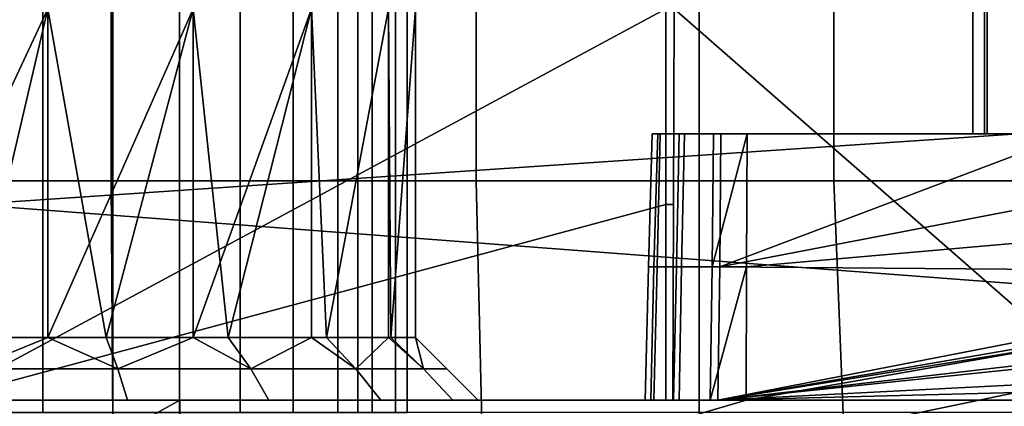
# Model space of a CAD drawing. Extents: x 2006 to 2712, y 343 to 2046.
# Drawn here: x 2641 to 2657, y 373 to 380 of the extents above; entities that cross this region are included whole.
import ezdxf

# ---------------------------------------------------------------- set-up
doc = ezdxf.new("R2010")
doc.units = 0
doc.header["$MEASUREMENT"] = 0
doc.layers.add('42019', color=7, linetype='Continuous')

msp = doc.modelspace()

# ---------------------------------------------------------------- linework, layer by layer
at = {"layer": '42019', "color": 254}
for points in [[(2639.44, 385.525, -736.482), (2641.74, 385.525, -736.482), (2641.74, 373.325, -736.482), (2639.44, 373.325, -736.482)], [(2642.86, 385.525, -722.957), (2640.59, 385.525, -722.578), (2640.59, 373.325, -722.578), (2642.86, 373.325, -722.957)], [(2641.74, 385.525, -736.482), (2643.92, 385.525, -735.734), (2643.92, 373.325, -735.734), (2641.74, 373.325, -736.482)], [(2644.89, 385.525, -724.054), (2642.86, 385.525, -722.957), (2642.86, 373.325, -722.957), (2644.89, 373.325, -724.054)], [(2643.92, 385.525, -735.734), (2645.74, 385.525, -734.319), (2645.74, 373.325, -734.319), (2643.92, 373.325, -735.734)], [(2646.45, 385.525, -725.749), (2644.89, 385.525, -724.054), (2644.89, 373.325, -724.054), (2646.45, 373.325, -725.749)], [(2645.74, 385.525, -734.319), (2647, 385.525, -732.39), (2647, 373.325, -732.39), (2645.74, 373.325, -734.319)], [(2647.37, 385.525, -727.859), (2646.45, 385.525, -725.749), (2646.45, 373.325, -725.749), (2647.37, 373.325, -727.859)], [(2647, 385.525, -732.39), (2647.56, 385.525, -730.156), (2647.56, 373.325, -730.156), (2647, 373.325, -732.39)], [(2647.56, 385.525, -730.156), (2647.37, 385.525, -727.859), (2647.37, 373.325, -727.859), (2647.56, 373.325, -730.156)], [(2642.83, 382.523, -683.475), (2636.96, 382.523, -683.561), (2636.96, 377.026, -683.561), (2642.83, 377.026, -683.475)], [(2648.66, 382.523, -684.119), (2642.83, 382.523, -683.475), (2642.83, 377.026, -683.475), (2648.66, 377.026, -684.119)], [(2654.37, 382.523, -685.484), (2648.66, 382.523, -684.119), (2648.66, 377.026, -684.119), (2654.37, 377.026, -685.484)], [(2659.87, 382.523, -687.549), (2654.37, 382.523, -685.484), (2654.37, 377.026, -685.484), (2659.87, 377.026, -687.549)], [(2641.23, 379.775, -686.432), (2646.77, 379.775, -686.873), (2646.77, 373.325, -686.873), (2641.23, 373.325, -686.432)], [(2646.77, 379.775, -686.873), (2652.22, 379.775, -688.024), (2652.22, 373.325, -688.024), (2646.77, 373.325, -686.873)], [(2652.22, 379.775, -688.024), (2657.47, 379.775, -689.866), (2657.47, 373.325, -689.866), (2652.22, 373.325, -688.024)], [(2642.83, 377.026, -683.475), (2636.96, 377.026, -683.561), (2636.9, 371.58, -682.81), (2642.87, 371.58, -682.722)], [(2648.66, 377.026, -684.119), (2642.83, 377.026, -683.475), (2642.87, 371.58, -682.722), (2648.79, 371.58, -683.377)], [(2654.37, 377.026, -685.484), (2648.66, 377.026, -684.119), (2648.79, 371.58, -683.377), (2654.59, 371.58, -684.764)], [(2659.87, 377.026, -687.549), (2654.37, 377.026, -685.484), (2654.59, 371.58, -684.764), (2660.18, 371.58, -686.862)]]:
    msp.add_3dface(points, dxfattribs=at)
at = {"layer": '42019', "color": 250}
for points in [[(2641.82, 379.775, -722.586), (2641.82, 374.525, -722.586), (2639.36, 374.525, -722.586)], [(2639.36, 379.775, -722.586), (2641.82, 379.775, -722.586), (2639.36, 374.525, -722.586)], [(2641.82, 379.775, -736.57), (2639.36, 379.775, -736.57), (2640.59, 374.525, -736.57)], [(2651.69, 379.775, -717.078), (2640.09, 379.775, -717.078), (2640.09, 373.525, -717.241)], [(2651.69, 376.65, -717.159), (2651.69, 379.775, -717.078), (2640.09, 373.525, -717.241)], [(2641.82, 374.525, -736.57), (2641.82, 379.775, -736.57), (2640.59, 374.525, -736.57)], [(2686.89, 379.775, -754.328), (2681.8, 373.525, -754.164), (2640.59, 376.65, -754.246)], [(2640.59, 379.775, -754.328), (2686.89, 379.775, -754.328), (2640.59, 376.65, -754.246)], [(2644.14, 379.775, -723.429), (2644.14, 374.525, -723.429), (2641.82, 374.525, -722.586)], [(2641.82, 379.775, -722.586), (2644.14, 379.775, -723.429), (2641.82, 374.525, -722.586)], [(2642.75, 374.525, -736.233), (2641.82, 379.775, -736.57), (2641.82, 374.525, -736.57)], [(2644.14, 379.775, -735.726), (2641.82, 379.775, -736.57), (2642.75, 374.525, -736.233)], [(2644.14, 374.525, -735.726), (2644.14, 379.775, -735.726), (2642.75, 374.525, -736.233)], [(2646.03, 379.775, -725.014), (2646.03, 374.525, -725.014), (2644.14, 374.525, -723.429)], [(2644.14, 379.775, -723.429), (2646.03, 379.775, -725.014), (2644.14, 374.525, -723.429)], [(2644.7, 374.525, -735.252), (2644.14, 379.775, -735.726), (2644.14, 374.525, -735.726)], [(2646.03, 379.775, -734.141), (2644.14, 379.775, -735.726), (2644.7, 374.525, -735.252)], [(2646.03, 374.525, -734.141), (2646.03, 379.775, -734.141), (2644.7, 374.525, -735.252)], [(2646.03, 379.775, -725.014), (2647.26, 379.775, -727.149), (2646.27, 374.525, -725.439)], [(2646.03, 374.525, -725.014), (2646.03, 379.775, -725.014), (2646.27, 374.525, -725.439)], [(2646.27, 374.525, -733.716), (2646.03, 379.775, -734.141), (2646.03, 374.525, -734.141)], [(2647.26, 379.775, -732.006), (2646.03, 379.775, -734.141), (2646.27, 374.525, -733.716)], [(2646.27, 374.525, -725.439), (2647.26, 379.775, -727.149), (2647.26, 374.525, -727.149)], [(2647.26, 374.525, -732.006), (2647.26, 379.775, -732.006), (2646.27, 374.525, -733.716)], [(2647.26, 379.775, -727.149), (2647.69, 379.775, -729.578), (2647.3, 374.525, -727.39)], [(2647.26, 374.525, -727.149), (2647.26, 379.775, -727.149), (2647.3, 374.525, -727.39)], [(2647.3, 374.525, -731.765), (2647.26, 379.775, -732.006), (2647.26, 374.525, -732.006)], [(2647.69, 379.775, -729.578), (2647.26, 379.775, -732.006), (2647.3, 374.525, -731.765)], [(2647.3, 374.525, -727.39), (2647.69, 379.775, -729.578), (2647.69, 374.525, -729.578)], [(2647.69, 374.525, -729.578), (2647.69, 379.775, -729.578), (2647.3, 374.525, -731.765)], [(2651.82, 379.775, -717.086), (2651.69, 379.775, -717.078), (2651.69, 376.65, -717.159), (2651.81, 376.65, -717.167)], [(2651.82, 379.775, -717.086), (2651.81, 376.65, -717.167), (2651.8, 373.525, -717.248)], [(2658.97, 373.525, -718.191), (2651.82, 379.775, -717.086), (2651.8, 373.525, -717.248)], [(2658.99, 379.775, -718.028), (2651.82, 379.775, -717.086), (2658.97, 373.525, -718.191)], [(2656.82, 379.775, -740.476), (2656.59, 379.775, -739.328), (2656.59, 377.775, -739.328), (2656.82, 377.775, -740.476)], [(2656.59, 379.775, -739.328), (2656.59, 377.775, -736.191), (2656.59, 377.775, -739.328)], [(2656.59, 379.775, -736.191), (2656.59, 377.775, -736.191), (2656.59, 379.775, -739.328)], [(2656.59, 379.775, -736.191), (2656.78, 379.775, -735.124), (2656.78, 377.775, -735.124), (2656.59, 377.775, -736.191)], [(2656.78, 379.775, -735.124), (2657.35, 379.775, -734.197), (2657.35, 377.775, -734.197), (2656.78, 377.775, -735.124)], [(2657.47, 379.775, -741.449), (2656.82, 379.775, -740.476), (2656.82, 377.775, -740.476), (2657.47, 377.775, -741.449)], [(2677.2, 377.775, -746.38), (2652.97, 373.525, -746.491), (2643.94, 370.875, -746.561)], [(2677.31, 373.775, -746.485), (2677.2, 377.775, -746.38), (2643.94, 370.875, -746.561)], [(2651.41, 375.65, -744.398), (2651.5, 375.65, -745.016), (2651.56, 377.775, -745), (2651.47, 377.775, -744.398)], [(2651.47, 377.775, -738.223), (2651.41, 375.65, -738.223), (2651.41, 375.65, -744.398)], [(2651.47, 377.775, -744.398), (2651.47, 377.775, -738.223), (2651.41, 375.65, -744.398)], [(2651.47, 377.775, -738.223), (2651.6, 377.775, -737.494), (2651.55, 375.65, -737.474), (2651.41, 375.65, -738.223)], [(2651.56, 377.775, -745), (2651.47, 377.775, -738.223), (2651.47, 377.775, -744.398)], [(2651.6, 377.775, -737.494), (2651.47, 377.775, -738.223), (2651.56, 377.775, -745)], [(2651.9, 377.775, -745.659), (2651.56, 377.775, -745), (2651.5, 375.65, -745.016), (2651.86, 375.65, -745.693)], [(2651.6, 377.775, -737.494), (2651.99, 377.775, -736.859), (2651.94, 375.65, -736.822), (2651.55, 375.65, -737.474)], [(2651.9, 377.775, -745.659), (2651.6, 377.775, -737.494), (2651.56, 377.775, -745)], [(2651.99, 377.775, -736.859), (2651.6, 377.775, -737.494), (2651.9, 377.775, -745.659)], [(2652.45, 377.775, -746.153), (2651.9, 377.775, -745.659), (2651.86, 375.65, -745.693), (2652.43, 375.65, -746.2)], [(2652.45, 377.775, -746.153), (2651.99, 377.775, -736.859), (2651.9, 377.775, -745.659)], [(2651.99, 377.775, -736.859), (2652.57, 377.775, -736.403), (2652.55, 375.65, -736.354), (2651.94, 375.65, -736.822)], [(2652.57, 377.775, -736.403), (2651.99, 377.775, -736.859), (2652.45, 377.775, -746.153)], [(2652.99, 377.775, -746.38), (2652.45, 377.775, -746.153), (2652.43, 375.65, -746.2)], [(2652.43, 375.65, -746.2), (2652.98, 375.65, -746.436), (2652.99, 377.775, -746.38)], [(2652.99, 377.775, -746.38), (2652.57, 377.775, -736.403), (2652.45, 377.775, -746.153)], [(2658.18, 377.775, -733.484), (2663.06, 377.671, -730.939), (2652.55, 375.65, -736.354)], [(2652.57, 377.775, -736.403), (2658.18, 377.775, -733.484), (2652.55, 375.65, -736.354)], [(2656.59, 377.775, -736.191), (2652.57, 377.775, -736.403), (2652.99, 377.775, -746.38)], [(2656.78, 377.775, -735.124), (2652.57, 377.775, -736.403), (2656.59, 377.775, -736.191)], [(2657.35, 377.775, -734.197), (2652.57, 377.775, -736.403), (2656.78, 377.775, -735.124)], [(2658.18, 377.775, -733.484), (2652.57, 377.775, -736.403), (2657.35, 377.775, -734.197)], [(2677.2, 377.775, -746.38), (2652.98, 375.65, -746.436), (2652.97, 373.525, -746.491)], [(2677.2, 377.775, -746.38), (2652.99, 377.775, -746.38), (2652.98, 375.65, -746.436)], [(2656.59, 377.775, -739.328), (2656.59, 377.775, -736.191), (2652.99, 377.775, -746.38)], [(2656.82, 377.775, -740.476), (2656.59, 377.775, -739.328), (2652.99, 377.775, -746.38)], [(2657.47, 377.775, -741.449), (2656.82, 377.775, -740.476), (2652.99, 377.775, -746.38)], [(2658.44, 377.775, -742.099), (2657.47, 377.775, -741.449), (2652.99, 377.775, -746.38)], [(2659.59, 377.775, -742.328), (2658.44, 377.775, -742.099), (2652.99, 377.775, -746.38)], [(2677.2, 377.775, -742.328), (2659.59, 377.775, -742.328), (2652.99, 377.775, -746.38)], [(2677.2, 377.775, -746.38), (2677.2, 377.775, -742.328), (2652.99, 377.775, -746.38)], [(2663.06, 377.671, -730.939), (2663.03, 375.568, -730.895), (2652.55, 375.65, -736.354)], [(2651.69, 373.525, -717.241), (2651.69, 376.65, -717.159), (2640.09, 373.525, -717.241)], [(2640.59, 376.65, -754.246), (2681.8, 373.525, -754.164), (2640.59, 373.525, -754.164)], [(2651.81, 376.65, -717.167), (2651.69, 376.65, -717.159), (2651.69, 373.525, -717.241), (2651.8, 373.525, -717.248)], [(2651.36, 373.525, -744.398), (2651.45, 373.525, -745.033), (2651.5, 375.65, -745.016), (2651.41, 375.65, -744.398)], [(2651.41, 375.65, -738.223), (2651.36, 373.525, -738.223), (2651.36, 373.525, -744.398)], [(2651.41, 375.65, -744.398), (2651.41, 375.65, -738.223), (2651.36, 373.525, -744.398)], [(2651.41, 375.65, -738.223), (2651.55, 375.65, -737.474), (2651.5, 373.525, -737.454), (2651.36, 373.525, -738.223)], [(2651.86, 375.65, -745.693), (2651.5, 375.65, -745.016), (2651.45, 373.525, -745.033), (2651.81, 373.525, -745.727)], [(2651.55, 375.65, -737.474), (2651.94, 375.65, -736.822), (2651.9, 373.525, -736.785), (2651.5, 373.525, -737.454)], [(2652.43, 375.65, -746.2), (2651.86, 375.65, -745.693), (2651.81, 373.525, -745.727), (2652.4, 373.525, -746.248)], [(2651.94, 375.65, -736.822), (2652.55, 375.65, -736.354), (2652.52, 373.525, -736.304), (2651.9, 373.525, -736.785)], [(2652.98, 375.65, -746.436), (2652.43, 375.65, -746.2), (2652.4, 373.525, -746.248)], [(2652.4, 373.525, -746.248), (2652.97, 373.525, -746.491), (2652.98, 375.65, -746.436)], [(2652.55, 375.65, -736.354), (2663.03, 375.568, -730.895), (2652.52, 373.525, -736.304)], [(2663.03, 375.568, -730.895), (2662.74, 375.285, -731.037), (2652.52, 373.525, -736.304)], [(2662.74, 375.285, -731.037), (2662.67, 375.165, -731.069), (2652.52, 373.525, -736.304)], [(2662.67, 375.165, -731.069), (2662.39, 374.669, -731.203), (2652.52, 373.525, -736.304)], [(2662.39, 374.669, -731.203), (2662.36, 374.55, -731.21), (2652.52, 373.525, -736.304)], [(2641.82, 374.525, -722.586), (2642.94, 374.025, -722.35), (2640.59, 374.025, -721.978)], [(2641.82, 374.525, -736.57), (2640.59, 374.525, -736.57), (2640.59, 374.025, -737.178)], [(2640.59, 374.025, -737.178), (2642.94, 374.025, -736.806), (2641.82, 374.525, -736.57)], [(2640.59, 374.025, -721.978), (2640.59, 374.525, -722.586), (2641.82, 374.525, -722.586)], [(2641.82, 374.525, -722.586), (2642.75, 374.525, -722.922), (2644.14, 374.525, -723.429)], [(2641.82, 374.525, -722.586), (2642.75, 374.525, -722.922), (2642.94, 374.025, -722.35)], [(2642.94, 374.025, -736.806), (2642.75, 374.525, -736.233), (2641.82, 374.525, -736.57)], [(2644.14, 374.525, -735.726), (2642.75, 374.525, -736.233), (2642.94, 374.025, -736.806)], [(2642.94, 374.025, -722.35), (2642.75, 374.525, -722.922), (2644.14, 374.525, -723.429)], [(2644.14, 374.525, -723.429), (2645.06, 374.025, -723.429), (2642.94, 374.025, -722.35)], [(2642.94, 374.025, -736.806), (2645.06, 374.025, -735.726), (2644.14, 374.525, -735.726)], [(2644.14, 374.525, -723.429), (2644.7, 374.525, -723.903), (2646.03, 374.525, -725.014)], [(2644.14, 374.525, -723.429), (2644.7, 374.525, -723.903), (2645.06, 374.025, -723.429)], [(2645.06, 374.025, -735.726), (2644.7, 374.525, -735.252), (2644.14, 374.525, -735.726)], [(2646.03, 374.525, -734.141), (2644.7, 374.525, -735.252), (2645.06, 374.025, -735.726)], [(2645.06, 374.025, -723.429), (2644.7, 374.525, -723.903), (2646.03, 374.525, -725.014)], [(2646.03, 374.525, -725.014), (2646.74, 374.025, -725.11), (2645.06, 374.025, -723.429)], [(2645.06, 374.025, -735.726), (2646.74, 374.025, -734.045), (2646.03, 374.525, -734.141)], [(2646.03, 374.525, -725.014), (2646.27, 374.525, -725.439), (2646.74, 374.025, -725.11)], [(2646.74, 374.025, -734.045), (2646.27, 374.525, -733.716), (2646.03, 374.525, -734.141)], [(2647.26, 374.525, -732.006), (2646.27, 374.525, -733.716), (2646.74, 374.025, -734.045)], [(2646.74, 374.025, -725.11), (2646.27, 374.525, -725.439), (2647.26, 374.525, -727.149)], [(2647.26, 374.525, -727.149), (2647.82, 374.025, -727.229), (2646.74, 374.025, -725.11)], [(2646.74, 374.025, -734.045), (2647.82, 374.025, -731.926), (2647.26, 374.525, -732.006)], [(2647.26, 374.525, -727.149), (2647.3, 374.525, -727.39), (2647.82, 374.025, -727.229)], [(2647.82, 374.025, -731.926), (2647.3, 374.525, -731.765), (2647.26, 374.525, -732.006)], [(2647.69, 374.525, -729.578), (2647.3, 374.525, -731.765), (2647.82, 374.025, -731.926)], [(2647.82, 374.025, -727.229), (2647.3, 374.525, -727.39), (2647.69, 374.525, -729.578)], [(2647.69, 374.525, -729.578), (2648.19, 374.025, -729.578), (2647.82, 374.025, -727.229)], [(2647.82, 374.025, -731.926), (2648.19, 374.025, -729.578), (2647.69, 374.525, -729.578)], [(2662.36, 374.55, -731.21), (2662.28, 374.025, -731.241), (2652.52, 373.525, -736.304)], [(2642.94, 374.025, -736.806), (2640.59, 374.025, -737.178), (2640.59, 373.525, -737.678), (2643.09, 373.525, -737.281)], [(2640.59, 374.025, -721.978), (2642.94, 374.025, -722.35), (2643.09, 373.525, -721.874), (2640.59, 373.525, -721.478)], [(2645.06, 374.025, -735.726), (2642.94, 374.025, -736.806), (2643.09, 373.525, -737.281), (2645.35, 373.525, -736.131)], [(2642.94, 374.025, -722.35), (2645.06, 374.025, -723.429), (2645.35, 373.525, -723.025), (2643.09, 373.525, -721.874)], [(2646.74, 374.025, -734.045), (2645.06, 374.025, -735.726), (2645.35, 373.525, -736.131), (2647.14, 373.525, -734.339)], [(2645.06, 374.025, -723.429), (2646.74, 374.025, -725.11), (2647.14, 373.525, -724.817), (2645.35, 373.525, -723.025)], [(2647.82, 374.025, -731.926), (2646.74, 374.025, -734.045), (2647.14, 373.525, -734.339), (2648.29, 373.525, -732.081)], [(2646.74, 374.025, -725.11), (2647.82, 374.025, -727.229), (2648.29, 373.525, -727.075), (2647.14, 373.525, -724.817)], [(2648.19, 374.025, -729.578), (2647.82, 374.025, -731.926), (2648.29, 373.525, -732.081), (2648.69, 373.525, -729.578)], [(2647.82, 374.025, -727.229), (2648.19, 374.025, -729.578), (2648.69, 373.525, -729.578), (2648.29, 373.525, -727.075)], [(2662.28, 374.025, -731.241), (2662.28, 373.775, -731.233), (2652.52, 373.525, -736.304)], [(2679.43, 373.775, -746.485), (2677.31, 373.775, -746.485), (2643.94, 370.875, -746.561)], [(2685.36, 370.875, -746.561), (2679.43, 373.775, -746.485), (2643.94, 370.875, -746.561)], [(2662.28, 373.775, -731.233), (2662.28, 373.525, -731.225), (2652.52, 373.525, -736.304)], [(2651.36, 373.525, -744.398), (2640.59, 373.525, -737.678), (2627.3, 373.525, -738.788)], [(2651.45, 373.525, -745.033), (2651.36, 373.525, -744.398), (2627.3, 373.525, -738.788)], [(2651.81, 373.525, -745.727), (2651.45, 373.525, -745.033), (2627.3, 373.525, -738.788)], [(2643.93, 373.525, -746.491), (2627.3, 373.525, -738.788), (2639.14, 373.525, -748.232)], [(2651.81, 373.525, -745.727), (2627.3, 373.525, -738.788), (2643.93, 373.525, -746.491)], [(2643.93, 373.525, -746.491), (2639.14, 373.525, -748.232), (2639.17, 370.875, -748.297)], [(2643.94, 370.875, -746.561), (2643.93, 373.525, -746.491), (2639.17, 370.875, -748.297)], [(2684.53, 373.525, -748.884), (2685.11, 370.875, -748.815), (2639.26, 372.2, -748.849)], [(2639.26, 373.525, -748.884), (2684.53, 373.525, -748.884), (2639.26, 372.2, -748.849)], [(2681.8, 373.525, -754.164), (2683.07, 373.525, -751.902), (2639.26, 373.525, -748.884)], [(2683.07, 373.525, -751.902), (2684.53, 373.525, -748.884), (2639.26, 373.525, -748.884)], [(2639.26, 373.525, -748.884), (2640.59, 373.525, -754.164), (2681.8, 373.525, -754.164)], [(2643.09, 373.525, -721.874), (2640.09, 373.525, -717.241), (2640.59, 373.525, -721.478)], [(2645.35, 373.525, -723.025), (2640.09, 373.525, -717.241), (2643.09, 373.525, -721.874)], [(2647.14, 373.525, -724.817), (2640.09, 373.525, -717.241), (2645.35, 373.525, -723.025)], [(2651.69, 373.525, -717.241), (2640.09, 373.525, -717.241), (2647.14, 373.525, -724.817)], [(2651.36, 373.525, -744.398), (2643.09, 373.525, -737.281), (2640.59, 373.525, -737.678)], [(2651.36, 373.525, -744.398), (2645.35, 373.525, -736.131), (2643.09, 373.525, -737.281)], [(2652.97, 373.525, -746.491), (2643.93, 373.525, -746.491), (2643.94, 370.875, -746.561)], [(2652.4, 373.525, -746.248), (2651.81, 373.525, -745.727), (2643.93, 373.525, -746.491)], [(2652.97, 373.525, -746.491), (2652.4, 373.525, -746.248), (2643.93, 373.525, -746.491)], [(2651.36, 373.525, -744.398), (2647.14, 373.525, -734.339), (2645.35, 373.525, -736.131)], [(2651.69, 373.525, -717.241), (2647.14, 373.525, -724.817), (2648.29, 373.525, -727.075)], [(2651.36, 373.525, -744.398), (2648.29, 373.525, -732.081), (2647.14, 373.525, -734.339)], [(2651.69, 373.525, -717.241), (2648.69, 373.525, -729.578), (2648.29, 373.525, -732.081)], [(2651.69, 373.525, -717.241), (2648.29, 373.525, -727.075), (2648.69, 373.525, -729.578)], [(2651.8, 373.525, -717.248), (2651.69, 373.525, -717.241), (2648.29, 373.525, -732.081)], [(2651.9, 373.525, -736.785), (2651.8, 373.525, -717.248), (2648.29, 373.525, -732.081)], [(2651.36, 373.525, -738.223), (2648.29, 373.525, -732.081), (2651.36, 373.525, -744.398)], [(2651.5, 373.525, -737.454), (2648.29, 373.525, -732.081), (2651.36, 373.525, -738.223)], [(2651.9, 373.525, -736.785), (2648.29, 373.525, -732.081), (2651.5, 373.525, -737.454)], [(2652.52, 373.525, -736.304), (2651.8, 373.525, -717.248), (2651.9, 373.525, -736.785)], [(2658.97, 373.525, -718.191), (2651.8, 373.525, -717.248), (2652.52, 373.525, -736.304)], [(2659.12, 373.525, -718.195), (2658.97, 373.525, -718.191), (2652.52, 373.525, -736.304)], [(2660.65, 373.525, -721.181), (2659.12, 373.525, -718.195), (2652.52, 373.525, -736.304)], [(2661.73, 373.525, -724.461), (2660.65, 373.525, -721.181), (2652.52, 373.525, -736.304)], [(2662.27, 373.525, -727.87), (2661.73, 373.525, -724.461), (2652.52, 373.525, -736.304)], [(2662.28, 373.525, -731.225), (2662.27, 373.525, -727.87), (2652.52, 373.525, -736.304)]]:
    msp.add_3dface(points, dxfattribs=at)

doc.saveas('drawing.dxf')
